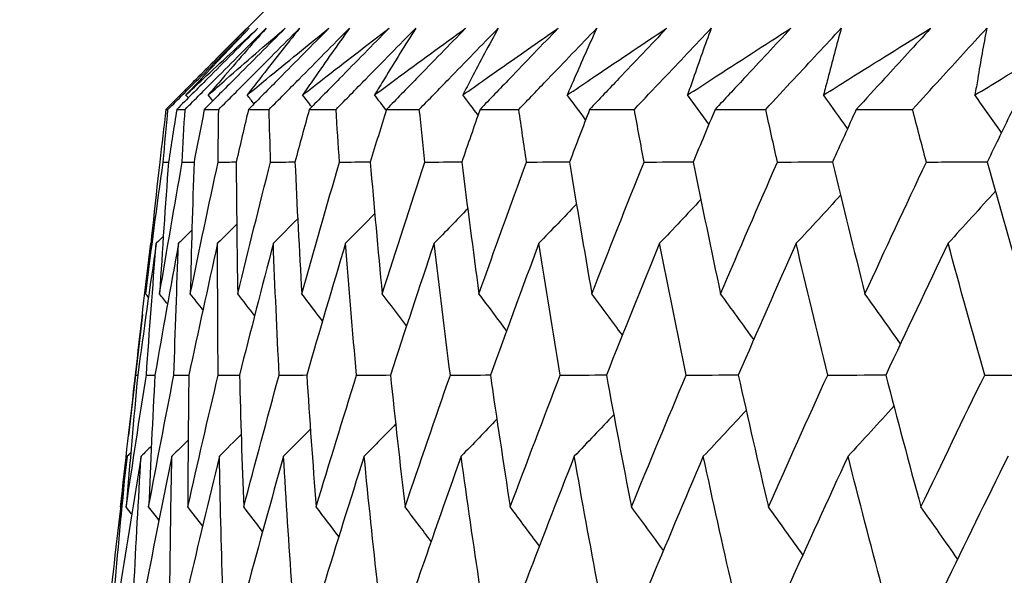
# Model space of a CAD drawing. Units: millimetres. Extents: x 32 to 1156, y 32 to 808.
# Drawn here: x 912 to 915, y 264 to 266 of the extents above; entities that cross this region are included whole.
import ezdxf

# ---------------------------------------------------------------- set-up
doc = ezdxf.new("R2010")
doc.units = ezdxf.units.MM
doc.header["$LTSCALE"] = 4
doc.layers.add('Dimension (ISO)', color=7, linetype='Continuous', lineweight=18, true_color=0x00003f)
doc.layers.add('Visible (ISO)', color=7, linetype='Continuous', lineweight=25, true_color=0x00003f)
doc.styles.add('Samuel Heath (ISO)', font='tahoma.ttf')
doc.dimstyles.new('Samuel Heath (ISO)', dxfattribs={"dimscale": 4, "dimtxt": 3, "dimasz": 2.5, "dimexe": 1, "dimexo": 1.5, "dimgap": 0.762, "dimtad": 0, "dimtih": 1, "dimtoh": 1, "dimrnd": 1e-08, "dimzin": 0, "dimdsep": 46, "dimtxsty": 'Samuel Heath (ISO)', "dimcen": 0.09, "dimdle": 10, "dimclrd": 256, "dimclre": 256, "dimclrt": 256, "dimazin": 0, "dimtfac": 1, "dimtmove": 0, "dimatfit": 3, "dimfxl": 0, "dimtolj": 1, "dimtzin": 0, "dimlwd": 15, "dimlwe": 15, "dimarcsym": 0})

# ---------------------------------------------------------------- blocks, each defined once
blk = doc.blocks.new('*D12')
at = {"layer": 'Defpoints', "color": 0, "transparency": 16777216}
for p in [(952.445, 414.3646), (927.445, 258.9967), (952.445, 258.9967)]:
    blk.add_point(p, dxfattribs=at)
at = {"layer": 'Dimension (ISO)', "color": 176, "lineweight": 15, "true_color": 0x000080, "transparency": 16777216}
for p, q in [((927.445, 264.9967), (927.445, 418.3646)), ((952.445, 264.9967), (952.445, 418.3646)), ((917.445, 414.3646), (907.445, 414.3646)), ((927.445, 414.3646), (952.445, 414.3646)), ((962.445, 414.3646), (976.803, 414.3646))]:
    blk.add_line(p, q, dxfattribs=at)
at = {"layer": 'Dimension (ISO)', "color": 176, "true_color": 0x000080, "transparency": 16777216}
for points in [[(917.445, 416.0313), (917.445, 412.6979), (927.445, 414.3646)], [(962.445, 416.0313), (962.445, 412.6979), (952.445, 414.3646)]]:
    blk.add_solid(points, dxfattribs=at)
at = {"layer": 'Dimension (ISO)', "color": 176, "lineweight": 18, "true_color": 0x000080, "transparency": 16777216, "insert": (1006.3548, 430.4056), "char_height": 12, "attachment_point": 2, "style": 'Samuel Heath (ISO)'}
blk.add_mtext('\\A1;{\\fAIGDT|b0|i0;\\ln}\\fTahoma|b0|i0;\\S40.00^ 31.00;', dxfattribs=at)

msp = doc.modelspace()

# ---------------------------------------------------------------- linework, layer by layer
at = {"layer": 'Visible (ISO)'}
for p, q in [((912.5762, 266.4967), (912.29, 266.2105)), ((912.1224, 266.0424), (912.1293, 266.0424)), ((912.1587, 266.0424), (912.1864, 266.0424)), ((912.2509, 266.0424), (912.2993, 266.0424)), ((912.3989, 266.0424), (912.4679, 266.0424)), ((912.6023, 266.0424), (912.6918, 266.0424)), ((912.8609, 266.0424), (912.9707, 266.0424)), ((913.1739, 266.0424), (913.3038, 266.0424)), ((913.5409, 266.0424), (913.6906, 266.0424)), ((913.9611, 266.0424), (914.1303, 266.0424)), ((914.4336, 266.0424), (914.622, 266.0424)), ((912.072, 265.5941), (912.0714, 265.5936)), ((912.0435, 265.3548), (911.9972, 264.9492)), ((912.0209, 265.1521), (912.0281, 265.1521)), ((911.9712, 264.7096), (911.9708, 264.7102))]:
    msp.add_line(p, q, dxfattribs=at)
for points, knots in [([(912.3944, 266.3144), (912.3382, 266.2581), (912.2819, 266.2019), (912.1912, 266.1112), (912.1568, 266.0768), (912.1224, 266.0424)], [0, 0, 0, 0, 0.02386536, 0.02386536, 0.03846834, 0.03846834, 0.03846834, 0.03846834]), ([(912.1293, 266.0424), (912.1632, 266.0762), (912.1971, 266.1101), (912.2877, 266.2008), (912.3445, 266.2576), (912.4013, 266.3144)], [0.00961505, 0.00961505, 0.00961505, 0.00961505, 0.0239943, 0.0239943, 0.0480834, 0.0480834, 0.0480834, 0.0480834]), ([(912.4302, 266.3144), (912.3741, 266.2581), (912.318, 266.2019), (912.2274, 266.1112), (912.1931, 266.0768), (912.1587, 266.0424)], [0, 0, 0, 0, 0.02386536, 0.02386536, 0.03846834, 0.03846834, 0.03846834, 0.03846834]), ([(912.1852, 266.1051), (912.1979, 266.118), (912.2106, 266.1308), (912.2799, 266.2006), (912.3369, 266.2575), (912.3944, 266.3144)], [0.02942738, 0.02942738, 0.02942738, 0.02942738, 0.03807244, 0.03807244, 0.07634748, 0.07634748, 0.07634748, 0.07634748]), ([(912.1864, 266.0424), (912.2201, 266.0762), (912.254, 266.1101), (912.3444, 266.2008), (912.4011, 266.2576), (912.4578, 266.3144)], [0.00961505, 0.00961505, 0.00961505, 0.00961505, 0.0239943, 0.0239943, 0.0480834, 0.0480834, 0.0480834, 0.0480834]), ([(912.1896, 266.0908), (912.2084, 266.1084), (912.2272, 266.1261), (912.307, 266.2006), (912.3684, 266.2575), (912.4302, 266.3144)], [0.02622084, 0.02622084, 0.02622084, 0.02622084, 0.03807244, 0.03807244, 0.07634748, 0.07634748, 0.07634748, 0.07634748]), ([(912.4013, 266.3144), (912.3473, 266.258), (912.2937, 266.2017), (912.2236, 266.1271), (912.2066, 266.1089), (912.1896, 266.0908)], [0, 0, 0, 0, 0.03792732, 0.03792732, 0.05012663, 0.05012663, 0.05012663, 0.05012663]), ([(912.5215, 266.3144), (912.4656, 266.2581), (912.4097, 266.2019), (912.3194, 266.1112), (912.2852, 266.0768), (912.2509, 266.0424)], [0, 0, 0, 0, 0.02386536, 0.02386536, 0.03846834, 0.03846834, 0.03846834, 0.03846834]), ([(912.2641, 266.0908), (912.2842, 266.1084), (912.3044, 266.1261), (912.3897, 266.2006), (912.4554, 266.2575), (912.5215, 266.3144)], [0.02622084, 0.02622084, 0.02622084, 0.02622084, 0.03807244, 0.03807244, 0.07634748, 0.07634748, 0.07634748, 0.07634748]), ([(912.4578, 266.3144), (912.4083, 266.258), (912.3593, 266.2017), (912.2952, 266.1271), (912.2796, 266.1089), (912.2641, 266.0908)], [0, 0, 0, 0, 0.03792732, 0.03792732, 0.05012663, 0.05012663, 0.05012663, 0.05012663]), ([(912.2993, 266.0424), (912.3329, 266.0762), (912.3666, 266.1101), (912.4567, 266.2008), (912.5132, 266.2576), (912.5697, 266.3144)], [0.00961505, 0.00961505, 0.00961505, 0.00961505, 0.0239943, 0.0239943, 0.0480834, 0.0480834, 0.0480834, 0.0480834]), ([(912.3944, 266.0908), (912.4158, 266.1084), (912.4372, 266.1261), (912.528, 266.2006), (912.5977, 266.2575), (912.668, 266.3144)], [0.02622084, 0.02622084, 0.02622084, 0.02622084, 0.03807244, 0.03807244, 0.07634748, 0.07634748, 0.07634748, 0.07634748]), ([(912.5697, 266.3144), (912.5248, 266.258), (912.4804, 266.2017), (912.4224, 266.1271), (912.4084, 266.1089), (912.3944, 266.0908)], [0, 0, 0, 0, 0.03792732, 0.03792732, 0.05012663, 0.05012663, 0.05012663, 0.05012663]), ([(912.668, 266.3144), (912.6124, 266.2581), (912.5568, 266.2019), (912.4671, 266.1112), (912.433, 266.0768), (912.3989, 266.0424)], [0, 0, 0, 0, 0.02386536, 0.02386536, 0.03846834, 0.03846834, 0.03846834, 0.03846834]), ([(912.4679, 266.0424), (912.5013, 266.0762), (912.5348, 266.1101), (912.6244, 266.2008), (912.6805, 266.2576), (912.7368, 266.3144)], [0.00961505, 0.00961505, 0.00961505, 0.00961505, 0.0239943, 0.0239943, 0.0480834, 0.0480834, 0.0480834, 0.0480834]), ([(912.5801, 266.0908), (912.6027, 266.1084), (912.6254, 266.1261), (912.7214, 266.2006), (912.7952, 266.2575), (912.8694, 266.3144)], [0.02622084, 0.02622084, 0.02622084, 0.02622084, 0.03807244, 0.03807244, 0.07634748, 0.07634748, 0.07634748, 0.07634748]), ([(912.7368, 266.3144), (912.6966, 266.258), (912.6569, 266.2017), (912.6051, 266.1271), (912.5926, 266.1089), (912.5801, 266.0908)], [0, 0, 0, 0, 0.03792732, 0.03792732, 0.05012663, 0.05012663, 0.05012663, 0.05012663]), ([(912.8694, 266.3144), (912.8143, 266.2581), (912.7591, 266.2019), (912.67, 266.1112), (912.6362, 266.0768), (912.6023, 266.0424)], [0, 0, 0, 0, 0.02386536, 0.02386536, 0.03846834, 0.03846834, 0.03846834, 0.03846834]), ([(912.6918, 266.0424), (912.725, 266.0762), (912.7582, 266.1101), (912.847, 266.2008), (912.9028, 266.2576), (912.9586, 266.3144)], [0.00961505, 0.00961505, 0.00961505, 0.00961505, 0.0239943, 0.0239943, 0.0480834, 0.0480834, 0.0480834, 0.0480834]), ([(912.821, 266.0908), (912.8448, 266.1084), (912.8686, 266.1261), (912.9697, 266.2006), (913.0473, 266.2575), (913.1253, 266.3144)], [0.02622084, 0.02622084, 0.02622084, 0.02622084, 0.03807244, 0.03807244, 0.07634748, 0.07634748, 0.07634748, 0.07634748]), ([(912.9586, 266.3144), (912.9232, 266.258), (912.8883, 266.2017), (912.8429, 266.1271), (912.8319, 266.1089), (912.821, 266.0908)], [0, 0, 0, 0, 0.03792732, 0.03792732, 0.05012663, 0.05012663, 0.05012663, 0.05012663]), ([(913.1253, 266.3144), (913.0708, 266.2581), (913.0162, 266.2019), (912.928, 266.1112), (912.8944, 266.0768), (912.8609, 266.0424)], [0, 0, 0, 0, 0.02386536, 0.02386536, 0.03846834, 0.03846834, 0.03846834, 0.03846834]), ([(912.9707, 266.0424), (913.0035, 266.0762), (913.0363, 266.1101), (913.1243, 266.2008), (913.1795, 266.2576), (913.2348, 266.3144)], [0.00961505, 0.00961505, 0.00961505, 0.00961505, 0.0239943, 0.0239943, 0.0480834, 0.0480834, 0.0480834, 0.0480834]), ([(913.1164, 266.0908), (913.1414, 266.1084), (913.1664, 266.1261), (913.2723, 266.2006), (913.3536, 266.2575), (913.4353, 266.3144)], [0.02622084, 0.02622084, 0.02622084, 0.02622084, 0.03807244, 0.03807244, 0.07634748, 0.07634748, 0.07634748, 0.07634748]), ([(913.2348, 266.3144), (913.2042, 266.258), (913.1742, 266.2017), (913.1352, 266.1271), (913.1258, 266.1089), (913.1164, 266.0908)], [0, 0, 0, 0, 0.03792732, 0.03792732, 0.05012663, 0.05012663, 0.05012663, 0.05012663]), ([(913.4353, 266.3144), (913.3814, 266.2581), (913.3274, 266.2019), (913.2403, 266.1112), (913.2071, 266.0768), (913.1739, 266.0424)], [0, 0, 0, 0, 0.02386536, 0.02386536, 0.03846834, 0.03846834, 0.03846834, 0.03846834]), ([(913.3038, 266.0424), (913.3362, 266.0762), (913.3686, 266.1101), (913.4555, 266.2008), (913.5101, 266.2576), (913.5647, 266.3144)], [0.00961505, 0.00961505, 0.00961505, 0.00961505, 0.0239943, 0.0239943, 0.0480834, 0.0480834, 0.0480834, 0.0480834]), ([(913.4659, 266.0908), (913.492, 266.1084), (913.5181, 266.1261), (913.6286, 266.2006), (913.7134, 266.2575), (913.7986, 266.3144)], [0.02622084, 0.02622084, 0.02622084, 0.02622084, 0.03807244, 0.03807244, 0.07634748, 0.07634748, 0.07634748, 0.07634748]), ([(913.5647, 266.3144), (913.5391, 266.258), (913.514, 266.2017), (913.4815, 266.1271), (913.4737, 266.1089), (913.4659, 266.0908)], [0, 0, 0, 0, 0.03792732, 0.03792732, 0.05012663, 0.05012663, 0.05012663, 0.05012663]), ([(913.7986, 266.3144), (913.7455, 266.2581), (913.6923, 266.2019), (913.6064, 266.1112), (913.5737, 266.0768), (913.5409, 266.0424)], [0, 0, 0, 0, 0.02386536, 0.02386536, 0.03846834, 0.03846834, 0.03846834, 0.03846834]), ([(913.6906, 266.0424), (913.7225, 266.0762), (913.7545, 266.1101), (913.8401, 266.2008), (913.8939, 266.2576), (913.9478, 266.3144)], [0.00961505, 0.00961505, 0.00961505, 0.00961505, 0.0239943, 0.0239943, 0.0480834, 0.0480834, 0.0480834, 0.0480834]), ([(913.8687, 266.0908), (913.8958, 266.1084), (913.923, 266.1261), (914.0379, 266.2006), (914.1261, 266.2575), (914.2146, 266.3144)], [0.02622084, 0.02622084, 0.02622084, 0.02622084, 0.03807244, 0.03807244, 0.07634748, 0.07634748, 0.07634748, 0.07634748]), ([(913.9478, 266.3144), (913.9271, 266.258), (913.907, 266.2017), (913.8812, 266.1271), (913.8749, 266.1089), (913.8687, 266.0908)], [0, 0, 0, 0, 0.03792732, 0.03792732, 0.05012663, 0.05012663, 0.05012663, 0.05012663]), ([(914.2146, 266.3144), (914.1624, 266.2581), (914.1101, 266.2019), (914.0255, 266.1112), (913.9933, 266.0768), (913.9611, 266.0424)], [0, 0, 0, 0, 0.02386536, 0.02386536, 0.03846834, 0.03846834, 0.03846834, 0.03846834]), ([(914.1303, 266.0424), (914.1617, 266.0762), (914.1931, 266.1101), (914.2773, 266.2008), (914.3302, 266.2576), (914.3832, 266.3144)], [0.00961505, 0.00961505, 0.00961505, 0.00961505, 0.0239943, 0.0239943, 0.0480834, 0.0480834, 0.0480834, 0.0480834]), ([(914.3241, 266.0908), (914.3522, 266.1084), (914.3803, 266.1261), (914.4994, 266.2006), (914.5907, 266.2575), (914.6824, 266.3144)], [0.02622084, 0.02622084, 0.02622084, 0.02622084, 0.03807244, 0.03807244, 0.07634748, 0.07634748, 0.07634748, 0.07634748]), ([(914.3832, 266.3144), (914.3676, 266.258), (914.3525, 266.2017), (914.3333, 266.1271), (914.3286, 266.1089), (914.3241, 266.0908)], [0, 0, 0, 0, 0.03792732, 0.03792732, 0.05012663, 0.05012663, 0.05012663, 0.05012663]), ([(914.6824, 266.3144), (914.6312, 266.2581), (914.5799, 266.2019), (914.4968, 266.1112), (914.4652, 266.0768), (914.4336, 266.0424)], [0, 0, 0, 0, 0.02386536, 0.02386536, 0.03846834, 0.03846834, 0.03846834, 0.03846834]), ([(914.622, 266.0424), (914.6527, 266.0762), (914.6835, 266.1101), (914.7662, 266.2008), (914.8181, 266.2576), (914.8702, 266.3144)], [0.00961505, 0.00961505, 0.00961505, 0.00961505, 0.0239943, 0.0239943, 0.0480834, 0.0480834, 0.0480834, 0.0480834]), ([(914.831, 266.0908), (914.86, 266.1084), (914.8891, 266.1261), (915.0122, 266.2006), (915.1065, 266.2575), (915.2011, 266.3144)], [0.02622084, 0.02622084, 0.02622084, 0.02622084, 0.03807244, 0.03807244, 0.07634748, 0.07634748, 0.07634748, 0.07634748]), ([(914.8702, 266.3144), (914.8596, 266.258), (914.8495, 266.2017), (914.837, 266.1271), (914.8339, 266.1089), (914.831, 266.0908)], [0, 0, 0, 0, 0.03792732, 0.03792732, 0.05012663, 0.05012663, 0.05012663, 0.05012663])]:
    msp.add_open_spline(points, degree=3, knots=knots, dxfattribs=at)
for points in [[(912.1973, 266.081), (912.1947, 266.0843), (912.1922, 266.0875), (912.1896, 266.0908)], [(912.2795, 266.0711), (912.2744, 266.0776), (912.2692, 266.0842), (912.2641, 266.0908)], [(912.4174, 266.061), (912.4097, 266.071), (912.4021, 266.0809), (912.3944, 266.0908)], [(912.6107, 266.0509), (912.6005, 266.0642), (912.5903, 266.0775), (912.5801, 266.0908)], [(912.86, 266.0395), (912.847, 266.0566), (912.834, 266.0737), (912.821, 266.0908)], [(913.1673, 266.0231), (913.1503, 266.0457), (913.1334, 266.0683), (913.1164, 266.0908)], [(913.5276, 266.0075), (913.5071, 266.0353), (913.4865, 266.0631), (913.4659, 266.0908)], [(913.9403, 265.9926), (913.9165, 266.0254), (913.8927, 266.0581), (913.8687, 266.0908)], [(914.4046, 265.9783), (914.3778, 266.0159), (914.351, 266.0534), (914.3241, 266.0908)], [(914.9196, 265.9644), (914.8902, 266.0067), (914.8606, 266.0488), (914.831, 266.0908)], [(912.1224, 266.0424), (912.1154, 265.9835), (912.1085, 265.9247), (912.1017, 265.866)], [(912.1132, 265.866), (912.1185, 265.9247), (912.1238, 265.9835), (912.1293, 266.0424)], [(912.1587, 266.0424), (912.1493, 265.9835), (912.1401, 265.9247), (912.1311, 265.866)], [(912.1772, 265.866), (912.1801, 265.9247), (912.1832, 265.9835), (912.1864, 266.0424)], [(912.2509, 266.0424), (912.2393, 265.9835), (912.2278, 265.9247), (912.2164, 265.866)], [(912.2972, 265.866), (912.2977, 265.9247), (912.2984, 265.9835), (912.2993, 266.0424)], [(912.3989, 266.0424), (912.385, 265.9835), (912.3713, 265.9247), (912.3577, 265.866)], [(912.4728, 265.866), (912.471, 265.9247), (912.4694, 265.9835), (912.4679, 266.0424)], [(912.6023, 266.0424), (912.5862, 265.9835), (912.5703, 265.9247), (912.5544, 265.866)], [(912.7037, 265.866), (912.6996, 265.9247), (912.6956, 265.9835), (912.6918, 266.0424)], [(912.8609, 266.0424), (912.8426, 265.9835), (912.8244, 265.9247), (912.8064, 265.866)], [(912.9895, 265.866), (912.9831, 265.9247), (912.9768, 265.9835), (912.9707, 266.0424)], [(913.1739, 266.0424), (913.1535, 265.9835), (913.1331, 265.9247), (913.1129, 265.866)], [(913.3295, 265.866), (913.3208, 265.9247), (913.3123, 265.9835), (913.3038, 266.0424)], [(913.5409, 266.0424), (913.5184, 265.9835), (913.4959, 265.9247), (913.4736, 265.866)], [(913.7232, 265.866), (913.7122, 265.9247), (913.7013, 265.9835), (913.6906, 266.0424)], [(913.9611, 266.0424), (913.9364, 265.9835), (913.9119, 265.9247), (913.8875, 265.866)], [(914.1697, 265.866), (914.1564, 265.9247), (914.1433, 265.9835), (914.1303, 266.0424)], [(914.4336, 266.0424), (914.4069, 265.9835), (914.3803, 265.9247), (914.3539, 265.866)], [(914.6681, 265.866), (914.6526, 265.9247), (914.6372, 265.9835), (914.622, 266.0424)], [(914.9575, 266.0424), (914.9288, 265.9835), (914.9003, 265.9247), (914.8718, 265.866)], [(912.0545, 265.4244), (912.0732, 265.5715), (912.0928, 265.7187), (912.1132, 265.866)], [(912.1017, 265.866), (912.0851, 265.7187), (912.0693, 265.5715), (912.0545, 265.4244)], [(912.1013, 265.4244), (912.1257, 265.5715), (912.151, 265.7187), (912.1772, 265.866)], [(912.1311, 265.866), (912.1202, 265.7187), (912.1103, 265.5715), (912.1013, 265.4244)], [(912.1132, 265.866), (912.1192, 265.866), (912.1251, 265.866), (912.1311, 265.866)], [(912.1772, 265.866), (912.1903, 265.866), (912.2034, 265.8661), (912.2165, 265.8661)], [(912.2041, 265.4244), (912.2343, 265.5715), (912.2653, 265.7187), (912.2972, 265.866)], [(912.2164, 265.866), (912.2114, 265.7187), (912.2073, 265.5715), (912.2041, 265.4244)], [(912.2972, 265.866), (912.3173, 265.866), (912.3375, 265.8661), (912.3577, 265.8662)], [(912.3577, 265.866), (912.3585, 265.7187), (912.3602, 265.5715), (912.3628, 265.4244)], [(912.3628, 265.4244), (912.3986, 265.5715), (912.4353, 265.7187), (912.4728, 265.866)], [(912.4728, 265.866), (912.5, 265.8661), (912.5273, 265.8661), (912.5545, 265.8662)], [(912.5544, 265.866), (912.5611, 265.7187), (912.5686, 265.5715), (912.5771, 265.4244)], [(912.5771, 265.4244), (912.6184, 265.5715), (912.6606, 265.7187), (912.7037, 265.866)], [(912.7037, 265.866), (912.7379, 265.8661), (912.7722, 265.8662), (912.8065, 265.8663)], [(912.8064, 265.866), (912.8188, 265.7187), (912.8322, 265.5715), (912.8464, 265.4244)], [(912.8464, 265.4244), (912.8933, 265.5715), (912.941, 265.7187), (912.9895, 265.866)], [(912.9895, 265.866), (913.0307, 265.8661), (913.0719, 265.8662), (913.1131, 265.8664)], [(913.1129, 265.866), (913.1312, 265.7187), (913.1503, 265.5715), (913.1704, 265.4244)], [(913.1704, 265.4244), (913.2226, 265.5715), (913.2757, 265.7187), (913.3295, 265.866)], [(913.3295, 265.866), (913.3776, 265.8661), (913.4257, 265.8663), (913.4737, 265.8664)], [(913.4736, 265.866), (913.4975, 265.7187), (913.5224, 265.5715), (913.5482, 265.4244)], [(913.5482, 265.4244), (913.6058, 265.5715), (913.6641, 265.7187), (913.7232, 265.866)], [(913.7232, 265.866), (913.778, 265.8661), (913.8329, 265.8663), (913.8877, 265.8665)], [(913.8875, 265.866), (913.9172, 265.7187), (913.9478, 265.5715), (913.9793, 265.4244)], [(913.9793, 265.4244), (914.042, 265.5715), (914.1054, 265.7187), (914.1697, 265.866)], [(914.1697, 265.866), (914.2312, 265.8661), (914.2927, 265.8663), (914.3542, 265.8665)], [(914.3539, 265.866), (914.3892, 265.7187), (914.4255, 265.5715), (914.4626, 265.4244)], [(914.4626, 265.4244), (914.5303, 265.5715), (914.5988, 265.7187), (914.6681, 265.866)], [(914.6681, 265.866), (914.7361, 265.8662), (914.8041, 265.8664), (914.8721, 265.8666)], [(914.8718, 265.866), (914.9128, 265.7187), (914.9545, 265.5715), (914.9972, 265.4244)], [(914.3808, 265.7545), (914.3315, 265.7007), (914.2819, 265.647), (914.2322, 265.5936)], [(914.8991, 265.7684), (914.8466, 265.7099), (914.7939, 265.6516), (914.741, 265.5936)], [(913.4968, 265.7252), (913.455, 265.6812), (913.413, 265.6373), (913.371, 265.5936)], [(913.9131, 265.7402), (913.8673, 265.6911), (913.8214, 265.6423), (913.7753, 265.5936)], [(912.8214, 265.6932), (912.7889, 265.6599), (912.7563, 265.6267), (912.7237, 265.5936)], [(913.1326, 265.7096), (913.0953, 265.6708), (913.0578, 265.6321), (913.0202, 265.5936)], [(912.3594, 265.6575), (912.3382, 265.6362), (912.3169, 265.6149), (912.2956, 265.5936)], [(912.5635, 265.6759), (912.5364, 265.6484), (912.5092, 265.621), (912.482, 265.5936)], [(912.1136, 265.6169), (912.1058, 265.6091), (912.098, 265.6013), (912.0901, 265.5936)], [(912.2094, 265.6379), (912.1946, 265.6231), (912.1797, 265.6083), (912.1649, 265.5936)], [(912.0209, 265.1521), (912.0369, 265.2992), (912.0537, 265.4463), (912.0714, 265.5936)], [(912.0901, 265.5936), (912.0685, 265.4463), (912.0479, 265.2992), (912.0281, 265.1521)], [(912.057, 265.1521), (912.0672, 265.2992), (912.0782, 265.4463), (912.0901, 265.5936)], [(912.1649, 265.5936), (912.1376, 265.4463), (912.1111, 265.2992), (912.0856, 265.1521)], [(912.1493, 265.1521), (912.1536, 265.2992), (912.1588, 265.4463), (912.1649, 265.5936)], [(912.2956, 265.5936), (912.2626, 265.4463), (912.2305, 265.2992), (912.1992, 265.1521)], [(912.2975, 265.1521), (912.296, 265.2992), (912.2953, 265.4463), (912.2956, 265.5936)], [(912.482, 265.5936), (912.4434, 265.4463), (912.4056, 265.2992), (912.3687, 265.1521)], [(912.5015, 265.1521), (912.4941, 265.2992), (912.4876, 265.4463), (912.482, 265.5936)], [(912.7237, 265.5936), (912.6796, 265.4463), (912.6363, 265.2992), (912.5938, 265.1521)], [(912.7607, 265.1521), (912.7474, 265.2992), (912.7351, 265.4463), (912.7237, 265.5936)], [(913.0202, 265.5936), (912.9706, 265.4463), (912.9219, 265.2992), (912.8739, 265.1521)], [(913.0746, 265.1521), (913.0556, 265.2992), (913.0374, 265.4463), (913.0202, 265.5936)], [(913.371, 265.5936), (913.316, 265.4463), (913.2619, 265.2992), (913.2086, 265.1521)], [(913.4426, 265.1521), (913.4178, 265.2992), (913.394, 265.4463), (913.371, 265.5936)], [(913.7753, 265.5936), (913.7151, 265.4463), (913.6557, 265.2992), (913.5971, 265.1521)], [(913.8641, 265.1521), (913.8336, 265.2992), (913.804, 265.4463), (913.7753, 265.5936)], [(914.2322, 265.5936), (914.1669, 265.4463), (914.1024, 265.2992), (914.0386, 265.1521)], [(914.338, 265.1521), (914.3018, 265.2992), (914.2666, 265.4463), (914.2322, 265.5936)], [(914.741, 265.5936), (914.6707, 265.4463), (914.6011, 265.2992), (914.5323, 265.1521)], [(914.8635, 265.1521), (914.8218, 265.2992), (914.7809, 265.4463), (914.741, 265.5936)], [(912.064, 265.4123), (912.0608, 265.4163), (912.0577, 265.4204), (912.0545, 265.4244)], [(912.1278, 265.3905), (912.1189, 265.4018), (912.1101, 265.4131), (912.1013, 265.4244)], [(912.2462, 265.3703), (912.2322, 265.3884), (912.2182, 265.4064), (912.2041, 265.4244)], [(912.4193, 265.3514), (912.4005, 265.3758), (912.3817, 265.4001), (912.3628, 265.4244)], [(912.6466, 265.3337), (912.6235, 265.364), (912.6003, 265.3942), (912.5771, 265.4244)], [(912.928, 265.3169), (912.9009, 265.3528), (912.8737, 265.3887), (912.8464, 265.4244)], [(913.2628, 265.301), (913.2321, 265.3422), (913.2013, 265.3834), (913.1704, 265.4244)], [(913.6505, 265.2858), (913.6166, 265.3321), (913.5825, 265.3783), (913.5482, 265.4244)], [(914.0904, 265.2712), (914.0535, 265.3224), (914.0165, 265.3735), (913.9793, 265.4244)], [(914.5816, 265.2571), (914.5421, 265.313), (914.5025, 265.3688), (914.4626, 265.4244)], [(911.9708, 264.7102), (911.9866, 264.8574), (912.0033, 265.0047), (912.0209, 265.1521)], [(911.9895, 264.7102), (912.0111, 264.8574), (912.0336, 265.0047), (912.057, 265.1521)], [(912.0281, 265.1521), (912.0143, 265.0047), (912.0015, 264.8574), (911.9895, 264.7102)], [(912.057, 265.1521), (912.0666, 265.1521), (912.0761, 265.1522), (912.0856, 265.1522)], [(912.0646, 264.7102), (912.0919, 264.8574), (912.1202, 265.0047), (912.1493, 265.1521)], [(912.0856, 265.1521), (912.0777, 265.0047), (912.0707, 264.8574), (912.0646, 264.7102)], [(912.1493, 265.1521), (912.166, 265.1522), (912.1826, 265.1522), (912.1993, 265.1523)], [(912.1958, 264.7102), (912.2288, 264.8574), (912.2628, 265.0047), (912.2975, 265.1521)], [(912.1992, 265.1521), (912.1972, 265.0047), (912.196, 264.8574), (912.1958, 264.7102)], [(912.2975, 265.1521), (912.3213, 265.1522), (912.345, 265.1522), (912.3688, 265.1523)], [(912.3687, 265.1521), (912.3725, 265.0047), (912.3772, 264.8574), (912.3828, 264.7102)], [(912.3828, 264.7102), (912.4215, 264.8574), (912.4611, 265.0047), (912.5015, 265.1521)], [(912.5015, 265.1521), (912.5323, 265.1522), (912.5631, 265.1523), (912.5939, 265.1524)], [(912.5938, 265.1521), (912.6034, 265.0047), (912.614, 264.8574), (912.6254, 264.7102)], [(912.6254, 264.7102), (912.6697, 264.8574), (912.7147, 265.0047), (912.7607, 265.1521)], [(912.7607, 265.1521), (912.7984, 265.1522), (912.8362, 265.1523), (912.874, 265.1524)], [(912.8739, 265.1521), (912.8894, 265.0047), (912.9057, 264.8574), (912.923, 264.7102)], [(912.923, 264.7102), (912.9727, 264.8574), (913.0232, 265.0047), (913.0746, 265.1521)], [(913.0746, 265.1521), (913.1193, 265.1522), (913.164, 265.1523), (913.2087, 265.1525)], [(913.2086, 265.1521), (913.2298, 265.0047), (913.252, 264.8574), (913.275, 264.7102)], [(913.275, 264.7102), (913.3301, 264.8574), (913.386, 265.0047), (913.4426, 265.1521)], [(913.4426, 265.1521), (913.4942, 265.1522), (913.5457, 265.1524), (913.5972, 265.1525)], [(913.5971, 265.1521), (913.624, 265.0047), (913.6519, 264.8574), (913.6808, 264.7102)], [(913.6808, 264.7102), (913.7411, 264.8574), (913.8022, 265.0047), (913.8641, 265.1521)], [(913.8641, 265.1521), (913.9223, 265.1523), (913.9806, 265.1524), (914.0388, 265.1525)], [(914.0386, 265.1521), (914.0713, 265.0047), (914.1049, 264.8574), (914.1394, 264.7102)], [(914.1394, 264.7102), (914.2048, 264.8574), (914.271, 265.0047), (914.338, 265.1521)], [(914.338, 265.1521), (914.4029, 265.1523), (914.4677, 265.1524), (914.5326, 265.1526)], [(914.5323, 265.1521), (914.5706, 265.0047), (914.6099, 264.8574), (914.65, 264.7102)], [(914.65, 264.7102), (914.7204, 264.8574), (914.7916, 265.0047), (914.8635, 265.1521)], [(914.8635, 265.1521), (914.9348, 265.1523), (915.0062, 265.1525), (915.0775, 265.1526)], [(914.065, 265.0338), (914.0174, 264.9824), (913.9695, 264.9312), (913.9215, 264.8801)], [(914.5596, 265.0479), (914.5086, 264.9918), (914.4573, 264.9358), (914.4059, 264.8801)], [(912.8915, 264.988), (912.8565, 264.9519), (912.8214, 264.916), (912.7862, 264.8801)], [(913.2302, 265.0039), (913.1906, 264.9625), (913.1508, 264.9213), (913.1109, 264.8801)], [(913.6217, 265.0192), (913.5778, 264.9727), (913.5337, 264.9263), (913.4896, 264.8801)], [(912.6061, 264.9712), (912.5762, 264.9407), (912.5462, 264.9104), (912.5162, 264.8801)], [(912.1968, 264.9344), (912.1787, 264.9163), (912.1606, 264.8982), (912.1424, 264.8801)], [(912.3744, 264.9534), (912.3501, 264.9289), (912.3258, 264.9045), (912.3015, 264.8801)], [(912.0048, 264.8923), (912.0007, 264.8882), (911.9966, 264.8842), (911.9925, 264.8801)], [(912.0736, 264.9141), (912.0622, 264.9028), (912.0508, 264.8915), (912.0394, 264.8801)], [(911.9925, 264.8801), (911.9738, 264.7328), (911.956, 264.5855), (911.939, 264.4383)], [(911.9507, 264.4383), (911.9637, 264.5855), (911.9776, 264.7328), (911.9925, 264.8801)], [(912.0394, 264.8801), (912.0149, 264.7328), (911.9913, 264.5855), (911.9685, 264.4383)], [(912.0151, 264.4383), (912.0223, 264.5855), (912.0304, 264.7328), (912.0394, 264.8801)], [(912.1424, 264.8801), (912.1122, 264.7328), (912.0828, 264.5855), (912.0544, 264.4383)], [(912.1357, 264.4383), (912.137, 264.5855), (912.1393, 264.7328), (912.1424, 264.8801)], [(912.3015, 264.8801), (912.2656, 264.7328), (912.2305, 264.5855), (912.1964, 264.4383)], [(912.3124, 264.4383), (912.3078, 264.5855), (912.3042, 264.7328), (912.3015, 264.8801)], [(912.5162, 264.8801), (912.4747, 264.7328), (912.4341, 264.5855), (912.3943, 264.4383)], [(912.5447, 264.4383), (912.5343, 264.5855), (912.5248, 264.7328), (912.5162, 264.8801)], [(912.7862, 264.8801), (912.7392, 264.7328), (912.693, 264.5855), (912.6476, 264.4383)], [(912.8322, 264.4383), (912.8159, 264.5855), (912.8006, 264.7328), (912.7862, 264.8801)], [(913.1109, 264.8801), (913.0584, 264.7328), (913.0068, 264.5855), (912.956, 264.4383)], [(913.1743, 264.4383), (913.1522, 264.5855), (913.1311, 264.7328), (913.1109, 264.8801)], [(913.4896, 264.8801), (913.4318, 264.7328), (913.3748, 264.5855), (913.3187, 264.4383)], [(913.5703, 264.4383), (913.5424, 264.5855), (913.5155, 264.7328), (913.4896, 264.8801)], [(913.9215, 264.8801), (913.8586, 264.7328), (913.7964, 264.5855), (913.735, 264.4383)], [(914.0194, 264.4383), (913.9859, 264.5855), (913.9532, 264.7328), (913.9215, 264.8801)], [(914.4059, 264.8801), (914.3379, 264.7328), (914.2706, 264.5855), (914.2041, 264.4383)], [(914.5207, 264.4383), (914.4815, 264.5855), (914.4433, 264.7328), (914.4059, 264.8801)], [(914.9417, 264.8801), (914.8688, 264.7328), (914.7965, 264.5855), (914.725, 264.4383)], [(912.0077, 264.6869), (912.0017, 264.6947), (911.9956, 264.7024), (911.9895, 264.7102)], [(912.0991, 264.666), (912.0876, 264.6807), (912.0761, 264.6954), (912.0646, 264.7102)], [(912.2453, 264.6465), (912.2288, 264.6677), (912.2123, 264.6889), (912.1958, 264.7102)], [(912.4461, 264.6282), (912.425, 264.6555), (912.404, 264.6829), (912.3828, 264.7102)], [(912.7012, 264.6109), (912.676, 264.6441), (912.6508, 264.6771), (912.6254, 264.7102)], [(913.0102, 264.5946), (912.9813, 264.6332), (912.9522, 264.6717), (912.923, 264.7102)], [(913.3726, 264.579), (913.3402, 264.6229), (913.3077, 264.6666), (913.275, 264.7102)], [(913.7877, 264.5641), (913.7522, 264.613), (913.7166, 264.6616), (913.6808, 264.7102)], [(914.2546, 264.5498), (914.2164, 264.6034), (914.178, 264.6569), (914.1394, 264.7102)], [(914.7726, 264.536), (914.732, 264.5942), (914.6911, 264.6523), (914.65, 264.7102)]]:
    msp.add_open_spline(points, degree=3, dxfattribs=at)

# ---------------------------------------------------------------- dimensions: what is measured, and where the dimension line sits
at = {"layer": 'Dimension (ISO)', "color": 176, "lineweight": 18, "true_color": 0x000080}
dim = msp.add_linear_dim(base=(952.445, 414.3646), p1=(927.445, 258.9967), p2=(952.445, 258.9967), angle=180, text='{\\fAIGDT|b0|i0;\\ln}\\fTahoma|b0|i0;<>', dimstyle='Samuel Heath (ISO)', override={"dimgap": 0.762, "dimtih": 0, "dimtoh": 0, "dimdec": 2, "dimtol": 0, "dimlim": 1, "dimtp": 15, "dimtm": -6, "dimtdec": 2, "dimtofl": 1, "dimatfit": 1}, dxfattribs=at)
dim.commit()
dim.dimension.update_dxf_attribs({"geometry": '*D12', "text_midpoint": (1006.3548, 414.3646), "dimtype": 160})

doc.saveas('drawing.dxf')
